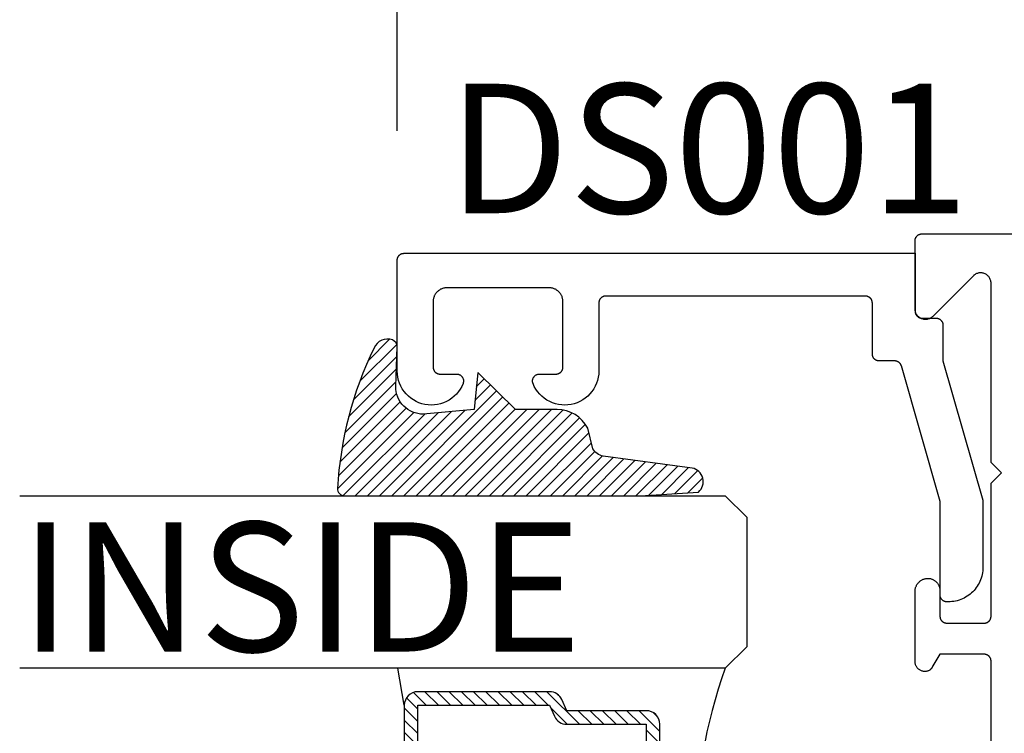
# Model space of a CAD drawing. Units: inches. Extents: x 0 to 160, y 0 to 19.
# Drawn here: x 44 to 45, y 6 to 7 of the extents above; entities that cross this region are included whole.
import ezdxf

# ---------------------------------------------------------------- set-up
doc = ezdxf.new("R2010")
doc.units = ezdxf.units.IN
doc.header["$MEASUREMENT"] = 0
for name, color, linetype in [('Arcadia-Dim', 4, 'Continuous'), ('Arcadia-Profile', 5, 'Continuous'), ('Arcadia-Shade', 8, 'Continuous'), ('Arcadia-Text', 3, 'Continuous')]:
    doc.layers.add(name, color=color, linetype=linetype)
doc.styles.get("Standard").update_dxf_attribs({"font": 'ARIALN.TTF'})
doc.dimstyles.new('Arcadia-4', dxfattribs={"dimscale": 4, "dimtxt": 0.0938, "dimasz": 0.0938, "dimexe": 0.0546, "dimexo": 0.0469, "dimgap": 0.0469, "dimtad": 0, "dimtih": 1, "dimdec": 4, "dimrnd": 0.0625, "dimzin": 3, "dimdsep": 46, "dimlunit": 4, "dimtxsty": 'Standard', "dimblk": 'ARCHTICK', "dimcen": 0.0469, "dimdle": 0.0546, "dimclrd": 256, "dimclre": 256, "dimclrt": 256, "dimadec": 0, "dimazin": 0, "dimtfac": 0.75, "dimtix": 1, "dimtmove": 2, "dimatfit": 3, "dimfxl": 1, "dimtolj": 1, "dimtzin": 3, "dimlwd": -3, "dimlwe": -3, "dimarcsym": 0})

# ---------------------------------------------------------------- blocks, each defined once
blk = doc.blocks.new('_ArchTick')
at = {"color": 0, "linetype": 'ByBlock', "lineweight": -3, "const_width": 0.15}
blk.add_lwpolyline([(-0.5, -0.5), (0.5, 0.5)], dxfattribs=at)
blk = doc.blocks.new('*D49')
at = {"layer": 'Arcadia-Dim', "lineweight": -3, "transparency": 16777216}
for p, q in [((44.32127763167978, 6.515186436040391), (44.32127763167978, 7.267207253721677)), ((46.99212669525718, 6.54554040051995), (46.99212669525718, 7.267207253721677)), ((44.10287763167977, 7.048807253721677), (45.12714165869358, 7.048807253721677)), ((47.21052669525719, 7.048807253721677), (46.18626266824338, 7.048807253721677))]:
    blk.add_line(p, q, dxfattribs=at)
at = {"layer": 'Defpoints', "color": 0, "lineweight": -3, "transparency": 16777216}
for p in [(44.32127763167978, 7.048807253721677), (46.99212669525718, 6.357940400519951), (44.32127763167978, 6.327586436040392)]:
    blk.add_point(p, dxfattribs=at)
at = {"layer": 'Arcadia-Dim', "lineweight": -3, "transparency": 16777216, "xscale": 0.3752, "yscale": 0.3752, "zscale": 0.3752, "rotation": 180}
blk.add_blockref('_ArchTick', (44.32127763167978, 7.048807253721677), dxfattribs=at)
at = {"layer": 'Arcadia-Dim', "lineweight": -3, "transparency": 16777216, "xscale": 0.3752, "yscale": 0.3752, "zscale": 0.3752}
blk.add_blockref('_ArchTick', (46.99212669525718, 7.048807253721677), dxfattribs=at)
at = {"layer": 'Arcadia-Dim', "transparency": 16777216, "insert": (45.65670216346848, 7.048807253721677), "char_height": 0.3752, "attachment_point": 5}
blk.add_mtext('\\A1;2{\\H0.750000x;\\S11/16;}"', dxfattribs=at)
blk = doc.blocks.new('*D50')
at = {"layer": 'Arcadia-Dim', "lineweight": -3, "transparency": 16777216}
for p, q in [((44.32127763167978, 6.515186436040391), (44.32127763167978, 7.894309436474498)), ((49.66297575883453, 6.515186436040391), (49.66297575883453, 7.894309436474498)), ((44.10287763167977, 7.675909436474498), (46.46512553563917, 7.675909436474498)), ((49.88137575883454, 7.675909436474498), (47.51912785487519, 7.675909436474498))]:
    blk.add_line(p, q, dxfattribs=at)
at = {"layer": 'Defpoints', "color": 0, "lineweight": -3, "transparency": 16777216}
for p in [(49.66297575883453, 7.675909436474498), (44.32127763167978, 6.327586436040392), (49.66297575883453, 6.327586436040392)]:
    blk.add_point(p, dxfattribs=at)
at = {"layer": 'Arcadia-Dim', "lineweight": -3, "transparency": 16777216, "xscale": 0.3752, "yscale": 0.3752, "zscale": 0.3752, "rotation": 180}
blk.add_blockref('_ArchTick', (44.32127763167978, 7.675909436474498), dxfattribs=at)
at = {"layer": 'Arcadia-Dim', "lineweight": -3, "transparency": 16777216, "xscale": 0.3752, "yscale": 0.3752, "zscale": 0.3752}
blk.add_blockref('_ArchTick', (49.66297575883453, 7.675909436474498), dxfattribs=at)
at = {"layer": 'Arcadia-Dim', "transparency": 16777216, "insert": (46.99212669525718, 7.675909436474498), "char_height": 0.3752, "attachment_point": 5}
blk.add_mtext('\\A1;5{\\H0.750000x;\\S5/16;}"', dxfattribs=at)
blk = doc.blocks.new('E-260MOD')
at = {"layer": 'Arcadia-Shade', "lineweight": -3}
h = blk.add_hatch(dxfattribs=at)
h.set_pattern_fill('ANSI31', color=256, scale=0.1, style=0)
h.set_pattern_definition([(45, (0.111432735196054, 0.0210802744449259), (-0.008838834764831844, 0.008838834764831846), [])])
edge = h.paths.add_edge_path()
edge.add_line((-0.1786578097246902, 0.2350642497696223), (-0.125, 0.2404197422160825))
edge.add_line((-0.125, 0.2404197422160825), (-0.1181936880113304, 0.3139171335331267))
edge.add_arc((-0.1581936880113304, 0.3139171335331286), 0.04000000000000002, 359.9999999999973, 449.9999999999999)
edge.add_line((-0.1581936880113304, 0.3539171335331286), (-0.2162454687676565, 0.3519725935885994))
edge.add_arc((-0.2162454687677204, 0.3619725935886442), 0.01000000000004481, 199.8505422421205, 270.0000000003661, ccw=False)
edge.add_arc((-0.2057289674488805, 0.3657692497091054), 0.02118084959594748, 113.38550761416829, 199.8505422417516, ccw=False)
edge.add_arc((0.01881379034085315, -0.09274421701558472), 0.531701062432379, 93.16608336545528, 115.98409913818631, ccw=False)
edge.add_arc((-0.009999999999999, 0.4281605382221339), 0.009999999999999006, -5.286437954055145e-12, 93.166083365465, ccw=False)
edge.add_line((0, 0.428160538222133), (0, 0))
edge.add_line((0, 0), (-0.005355283551523399, -0.0845275820354292))
edge.add_arc((-0.0204262058438835, -0.07137968101444413), 0.01999999999999943, 191.4084515945802, 318.8984941272966, ccw=False)
edge.add_line((-0.04003104600164366, -0.07533571973880618), (-0.05744640472207151, 0.0534071486590815))
edge.add_arc((-0.07724536299547531, 0.05057850034441513), 0.02000000000000125, 8.130742450397316, 62.82068149597912)
edge.add_line((-0.06810982592794791, 0.06837012653450475), (-0.0978388426688213, 0.0757519387839843))
edge.add_arc((-0.07499999999999962, 0.1202310042592028), 0.04999999999999967, 180.0000000000006, 242.82068149597302, ccw=False)
edge.add_line((-0.1249999999999993, 0.1202310042592023), (-0.125, 0.180419742216082))
edge.add_line((-0.125, 0.180419742216082), (-0.1786578097246902, 0.2350642497696223))
at = {"layer": 'Arcadia-Profile'}
blk.add_lwpolyline([(-0.1786578097246902, 0.2350642497696223), (-0.125, 0.2404197422160825), (-0.1181936880113304, 0.3139171335331267, 0.4142135623731083), (-0.1581936880113304, 0.3539171335331286), (-0.2162454687676565, 0.3519725935885994, -0.3160158995843511), (-0.2256512846930993, 0.3585769159274423, -0.3962562958274539), (-0.2141359800658433, 0.3852101994920861, -0.09989266188582809), (-0.01055230461303923, 0.4381452745538752, -0.4304926132808653), (0, 0.428160538222133), (0, 0), (-0.005355283551523399, -0.0845275820354292, -0.6217797134979012), (-0.04003104600164366, -0.07533571973880618), (-0.05744640472207151, 0.0534071486590815, 0.2432650129539878), (-0.06810982592794791, 0.06837012653450475), (-0.0978388426688213, 0.0757519387839843, -0.2811846954961982), (-0.1249999999999993, 0.1202310042592023), (-0.125, 0.180419742216082)], format="xyb", close=True, dxfattribs=at)
blk.add_lwpolyline([(-0.1786578097246902, 0.2350642497696223), (-0.125, 0.2404197422160825), (-0.1181936880113304, 0.3139171335331267, 0.4142135623731083), (-0.1581936880113304, 0.3539171335331286), (-0.2162454687676565, 0.3519725935885994, -0.3160158995843511), (-0.2256512846930993, 0.3585769159274423, -0.3962562958274539), (-0.2141359800658433, 0.3852101994920861, -0.09989266188582809), (-0.01055230461303923, 0.4381452745538752, -0.4304926132808653), (0, 0.428160538222133), (0, 0), (-0.005355283551523399, -0.0845275820354292, -0.6217797134979012), (-0.04003104600164366, -0.07533571973880618), (-0.05744640472207151, 0.0534071486590815, 0.2432650129539878), (-0.06810982592794791, 0.06837012653450475), (-0.0978388426688213, 0.0757519387839843, -0.2811846954961982), (-0.1249999999999993, 0.1202310042592023), (-0.125, 0.180419742216082)], format="xyb", close=True, dxfattribs=at)
blk = doc.blocks.new('*U82')
at = {"layer": 'Arcadia-Shade', "lineweight": -3}
h = blk.add_hatch(dxfattribs=at)
h.set_pattern_fill('ANSI31', color=256, scale=0.1, style=0)
h.set_pattern_definition([(45, (-12.49009116438055, -10.79353366436354), (-0.008838834764831844, 0.008838834764831846), [])])
edge = h.paths.add_edge_path()
edge.add_line((0.499011675582075, 0.4285564927512802), (0.5229934129158451, 0.4285564927512837))
edge.add_arc((0.5229934129158463, 0.4482414927513224), 0.0196850000000387, 269.9999999999964, 359.9999999999984)
edge.add_line((0.542678412915885, 0.4482414927513219), (0.542678412915885, 0.4732180318310384))
edge.add_line((0.542678412915885, 0.4732180318310384), (0.5229934129158451, 0.4732180318310384))
edge.add_line((0.5229934129158451, 0.4732180318310384), (0.5229934129158451, 0.4482414927513219))
edge.add_line((0.5229934129158451, 0.4482414927513219), (0.499011675582075, 0.4482414927513219))
edge.add_line((0.499011675582075, 0.4482414927513219), (0.499011675582075, 0.4763228331426532))
edge.add_arc((0.47932667558206, 0.476322833142687), 0.01968500000001505, 359.9999999999018, 449.9999999999018)
edge.add_line((0.4793266755820937, 0.496007833142702), (0.3036411249999347, 0.4960078331426985))
edge.add_arc((0.3036411249999347, 0.4763228331426603), 0.01968500000003814, 90, 180)
edge.add_line((0.2839561249998965, 0.4763228331426603), (0.2839561249998965, 0.2858323436881278))
edge.add_arc((0.3036411249999145, 0.2858323436881261), 0.01968500000001799, 179.999999999995, 245.4529343159603)
edge.add_line((0.2954631769583571, 0.2679264678137017), (0.3114070047096007, 0.2606446238063391))
edge.add_line((0.3114070047096007, 0.2606446238063391), (0.3114070047096007, 0.1457257251104203))
edge.add_arc((0.3310920047095802, 0.145725725110422), 0.01968499999997952, 180.0000000000052, 270.0000000000052)
edge.add_line((0.331092004709582, 0.1260407251104425), (0.668905995290265, 0.126040725110439))
edge.add_arc((0.6689059952902658, 0.1457257251104211), 0.01968499999998219, 269.9999999999974, 359.9999999999974)
edge.add_line((0.688590995290248, 0.1457257251104203), (0.688590995290248, 0.2606446238063391))
edge.add_line((0.688590995290248, 0.2606446238063391), (0.7045348230414366, 0.2679264678137088))
edge.add_arc((0.6963568749998893, 0.2858323436881248), 0.01968500000000608, 294.547065684023, 359.9999999999882)
edge.add_line((0.7160418749998954, 0.2858323436881207), (0.7160418749998936, 0.4763228331426603))
edge.add_arc((0.696356874999912, 0.47632283314266), 0.01968499999998163, 9.69435005780996e-13, 89.99999999999902)
edge.add_line((0.6963568749999123, 0.4960078331426416), (0.520672186999926, 0.4960078331426985))
edge.add_arc((0.5206721869999242, 0.4763228331426586), 0.01968500000003992, 89.99999999999483, 179.9999999999948)
edge.add_line((0.5009871869998843, 0.4763228331426603), (0.5009871869998843, 0.4521573060815705))
edge.add_line((0.5009871869998843, 0.4521573060815705), (0.520672186999926, 0.4521573060815705))
edge.add_line((0.520672186999926, 0.4521573060815705), (0.520672186999926, 0.4763228331426603))
edge.add_line((0.520672186999926, 0.4763228331426603), (0.6963568749999123, 0.4763228331426603))
edge.add_line((0.6963568749999123, 0.4763228331426603), (0.6963568749999123, 0.2858323436881207))
edge.add_line((0.6963568749999123, 0.2858323436881207), (0.6804130472487255, 0.2785504996807049))
edge.add_arc((0.6885909952902385, 0.260644623806309), 0.0196849999999735, 114.5470656839565, 179.9999999999124)
edge.add_line((0.668905995290265, 0.2606446238063391), (0.668905995290265, 0.1457257251104203))
edge.add_line((0.668905995290265, 0.1457257251104203), (0.331092004709582, 0.1457257251104203))
edge.add_line((0.331092004709582, 0.1457257251104203), (0.331092004709582, 0.2606446238063391))
edge.add_arc((0.311407004709616, 0.2606446238063067), 0.01968499999996604, 9.435834056275837e-11, 65.45293431605756)
edge.add_line((0.3195849527511214, 0.2785504996806978), (0.3036411249999347, 0.2858323436881207))
edge.add_line((0.3036411249999347, 0.2858323436881207), (0.3036411249999347, 0.4763228331426603))
edge.add_line((0.3036411249999347, 0.4763228331426603), (0.4793266755820937, 0.4763228331426603))
edge.add_line((0.4793266755820937, 0.4763228331426603), (0.4793266755820937, 0.4482414927513219))
edge.add_arc((0.4990116755821052, 0.4482414927512917), 0.0196850000000115, 179.9999999999121, 269.9999999999121)
at = {"layer": 'Arcadia-Profile'}
for p, q in [((0, 0.03125), (2.525028702803733e-15, 1.052927818265914)), ((0.2500000000000007, 1.052927818265914), (0.25, 0.03125)), ((0.75, 0.03125), (0.7500000000000008, 1.052927818265914)), ((1.000000000000001, 1.052927818265914), (1, 0.03125)), ((0.3036416249999334, 0.496007833142702), (0.2499999999999218, 0.5053829846366895)), ((0.6963568749999123, 0.496007833142702), (0.7499984999999256, 0.5053829846366895)), ((0.7080088700575029, 0.2699663348586228), (0.71222288382938, 0.2741803486304981)), ((0.03125, 0), (0, 0.03125)), ((0.03125, 0), (0, 0.03125)), ((0.03125, 0), (0, 0.03125)), ((0.03125, 0), (0, 0.03125)), ((0.03125, 0), (0, 0.03125)), ((0.25, 0.03125), (0.21875, 0)), ((0.25, 0.03125), (0.21875, 0)), ((0.78125, 0), (0.75, 0.03125)), ((1, 0.03125), (0.96875, 0)), ((0.21875, 0), (0.03125, 0)), ((0.21875, 0), (0.03125, 0)), ((0.96875, 0), (0.78125, 0))]:
    blk.add_line(p, q, dxfattribs=at)
blk.add_lwpolyline([(0.499011675582075, 0.4285564927512802), (0.5229934129158451, 0.4285564927512837, 0.4142135623731049), (0.542678412915885, 0.4482414927513219), (0.542678412915885, 0.4732180318310384), (0.5229934129158451, 0.4732180318310384), (0.5229934129158451, 0.4482414927513219), (0.499011675582075, 0.4482414927513219), (0.499011675582075, 0.4763228331426532, 0.414213562373095), (0.4793266755820937, 0.496007833142702), (0.3036411249999347, 0.4960078331426985, 0.414213562373095), (0.2839561249998965, 0.4763228331426603), (0.2839561249998965, 0.2858323436881278, 0.2936188569408289), (0.2954631769583571, 0.2679264678137017), (0.3114070047096007, 0.2606446238063391), (0.3114070047096007, 0.1457257251104203, 0.414213562373095), (0.331092004709582, 0.1260407251104425), (0.668905995290265, 0.126040725110439, 0.414213562373095), (0.688590995290248, 0.1457257251104203), (0.688590995290248, 0.2606446238063391), (0.7045348230414366, 0.2679264678137088, 0.2936188569408282), (0.7160418749998954, 0.2858323436881207), (0.7160418749998936, 0.4763228331426603, 0.4142135623730852), (0.6963568749999123, 0.4960078331426416), (0.520672186999926, 0.4960078331426985, 0.414213562373095), (0.5009871869998843, 0.4763228331426603), (0.5009871869998843, 0.4521573060815705), (0.520672186999926, 0.4521573060815705), (0.520672186999926, 0.4763228331426603), (0.6963568749999123, 0.4763228331426603), (0.6963568749999123, 0.2858323436881207), (0.6804130472487255, 0.2785504996807049, 0.2936188569407848), (0.668905995290265, 0.2606446238063391), (0.668905995290265, 0.1457257251104203), (0.331092004709582, 0.1457257251104203), (0.331092004709582, 0.2606446238063391, 0.293618856940819), (0.3195849527511214, 0.2785504996806978), (0.3036411249999347, 0.2858323436881207), (0.3036411249999347, 0.4763228331426603), (0.4793266755820937, 0.4763228331426603), (0.4793266755820937, 0.4482414927513219, 0.4142135623730945)], format="xyb", close=True, dxfattribs=at)
blk.add_arc((0.4999992499998971, -0.6625220109668888), 0.7374409998105559, 70.18348207574029, 109.8165179242614, dxfattribs=at)

msp = doc.modelspace()

# ---------------------------------------------------------------- linework, layer by layer
at = {"layer": 'Arcadia-Profile', "lineweight": -3}
msp.add_lwpolyline([(45.18115956309299, 5.505722839368318), (45.18115956309305, 5.746722839368303), (45.18114585844063, 5.747246198930711), (45.18110478204676, 5.747768124001013), (45.18103644649898, 5.748287184018736), (45.18094103910039, 5.748801956276438), (45.18081882135596, 5.749311029819282), (45.180670128256, 5.749813009311978), (45.18049536735805, 5.750306518863781), (45.18029501766949, 5.750790205799021), (45.18006962833499, 5.75126274436569), (45.17981981713092, 5.751722839368298), (45.17954626877253, 5.752169229718433), (45.17924973303684, 5.752600691891175), (45.17893102270762, 5.753016043278748), (45.17859101134786, 5.753414145431847), (45.17823063090498, 5.753793907180111), (45.17785086915666, 5.754154287623109), (45.17745276700356, 5.754494298982863), (45.17703741561598, 5.754813009311974), (45.17660595344319, 5.755109545047716), (45.17615956309305, 5.755383093406166), (45.17569946809044, 5.755632904610124), (45.17522692952383, 5.755858293944684), (45.17474324258853, 5.756058643633295), (45.17424973303685, 5.756233404531244), (45.17374775354409, 5.756382097631203), (45.17323868000125, 5.756504315375636), (45.17272390774349, 5.756599722774226), (45.17220484772577, 5.756668058322006), (45.17168292265546, 5.75670913471582), (45.17115956309306, 5.756722839368294), (45.10715956309298, 5.756722839368294), (45.09669300292148, 5.739762544221989), (45.09659997339628, 5.739496800130937), (45.09650125929585, 5.739233114824501), (45.09639690613665, 5.738971609886434), (45.09628696203532, 5.738712405895271), (45.09617147768654, 5.738455622368392), (45.09605050633945, 5.738201377707455), (45.0959241037732, 5.73794978914303), (45.0957923282715, 5.737700972681395), (45.09565524059508, 5.737455043050304), (45.09551290395444, 5.737212113646578), (45.09536538398015, 5.736972296483586), (45.09521274869292, 5.73673570213974), (45.09505506847194, 5.736502439707337), (45.09489241602273, 5.736272616742312), (45.09472486634337, 5.736046339214894), (45.09455249669014, 5.735823711460384), (45.09437538654174, 5.735604836130946), (45.09419361756261, 5.735389814149116), (45.09400727356547, 5.735178744660047), (45.09381644047244, 5.734971724986949), (45.09362120627566, 5.734768850585269), (45.09342166099646, 5.734570214999266), (45.09321789664409, 5.734375909818809), (45.09301000717312, 5.734186024636742), (45.0927980884403, 5.734000647008301), (45.09258223816016, 5.733819862409959), (45.09236255585995, 5.733643754200429), (45.09213914283407, 5.73347240358224), (45.09191210209701, 5.733305889564335), (45.09168153833593, 5.733144288925232), (45.09080043618741, 5.73275514152111), (45.08989514383791, 5.732426169698314), (45.08896976561641, 5.732158864918333), (45.08802849691529, 5.731954439062278), (45.08707560516984, 5.731813818936743), (45.08611541051062, 5.731737642072048), (45.0851522661776, 5.731726253831638), (45.08419053878362, 5.731779705846506), (45.08323458851748, 5.731897755780992), (45.0822887493764, 5.732079868431228), (45.08135730951648, 5.732325218152241), (45.08044449181182, 5.732632692600632), (45.07955443470928, 5.733000897777842), (45.07869117346564, 5.733428164349775), (45.07785862185324, 5.73391255521561), (45.07706055441605, 5.734451874290002), (45.07630058935683, 5.735043676458858), (45.07558217213341, 5.735685278665287), (45.07490855983804, 5.736373772073975), (45.07428280643057, 5.737106035258407), (45.07370774889262, 5.737878748352941), (45.07318599436587, 5.738688408103698), (45.07271990833175, 5.739531343751977), (45.07231160388704, 5.740403733675507), (45.07196293216396, 5.741301622715341), (45.07167547393743, 5.742220940106776), (45.07145053245847, 5.743157517935501), (45.07128912754536, 5.744107110033369), (45.07119199096064, 5.745065411229334), (45.07115956309298, 5.746028076867887), (45.07115956309298, 5.847722839368302), (45.07118255014473, 5.848657173120827), (45.07125145567835, 5.849589246075638), (45.07136611296391, 5.850516802905403), (45.07152624456637, 5.851437599210598), (45.07173146301693, 5.852349406949756), (45.07198127175059, 5.853250019831179), (45.07227506630772, 5.854137258651221), (45.07261213579676, 5.855008976567305), (45.07299166461411, 5.85586306429262), (45.07341273441784, 5.856697455199864), (45.0738743263496, 5.857510130321984), (45.07437532350036, 5.858299123237416), (45.07491451361227, 5.859062524828218), (45.07549059201278, 5.859798487899397), (45.07610216477087, 5.860505231648844), (45.07674775207022, 5.861181045975727), (45.07742579179001, 5.861824295619485), (45.07813464328444, 5.862433424115224), (45.07887259135299, 5.86300695756141), (45.07963785039033, 5.863543508184861), (45.08042856870702, 5.864041777699512), (45.08124283301015, 5.864500560448036), (45.08207867303281, 5.864918746318367), (45.08293406630162, 5.865295323430459), (45.0838069430302, 5.865629380584764), (45.08469519112782, 5.865920109466501), (45.08559666130986, 5.866166806601981), (45.08650917229807, 5.866368875060729), (45.08743051609912, 5.86652582589987), (45.08835846334699, 5.866637279346932), (45.09091251496153, 5.866637279346932), (45.09178979965367, 5.866529631769922), (45.09266074241981, 5.86637904913492), (45.09352324327597, 5.866185894520854), (45.0943752225931, 5.865950633654833), (45.0952146261111, 5.865673833788932), (45.09603942989236, 5.865356162332304), (45.09684764520136, 5.864998385242288), (45.09763732330032, 5.864601365177336), (45.0984065601474, 5.864166059417116), (45.09915350098822, 5.863693517554211), (45.09987634482752, 5.863184878963565), (45.10057334877177, 5.86264137005513), (45.10124283223172, 5.862064301316749), (45.10188318097431, 5.861455064154697), (45.1024928510152, 5.860815127538203), (45.10307037234122, 5.860146034458111), (45.103614352455, 5.859449398206024), (45.10412347973249, 5.858726898484846), (45.1045965265854, 5.857980277358124), (45.10503235242118, 5.857211335050337), (45.10542990639328, 5.856421925605773), (45.10578822993466, 5.855613952418352), (45.10610645906934, 5.854789363642212), (45.1063838264954, 5.853950147494388), (45.10661966343503, 5.853098327460643), (45.10681340124722, 5.852235957417165), (45.10696457279869, 5.851365116677457), (45.10707281359055, 5.850487904979659), (45.10713786263653, 5.849606437422935), (45.10715956309298, 5.848722839368392), (45.10715956309298, 5.811722839368244), (45.10717326774545, 5.811199479805836), (45.10721434413927, 5.810677554735648), (45.10728267968705, 5.810158494717925), (45.10737808708564, 5.809643722460109), (45.10750030483007, 5.809134648917265), (45.10764899793003, 5.808632669424568), (45.10782375882798, 5.80813915987288), (45.10802410851659, 5.807655472937526), (45.10824949785109, 5.807182934370857), (45.10849930905511, 5.806722839368248), (45.10877285741356, 5.806276449018114), (45.10906939314924, 5.805844986845372), (45.10938810347841, 5.805429635457799), (45.10972811483816, 5.8050315333047), (45.1100884952811, 5.804651771556436), (45.11046825702942, 5.804291391113551), (45.11086635918247, 5.803951379753684), (45.11128171057004, 5.803632669424573), (45.11171317274284, 5.803336133688831), (45.11215956309297, 5.803062585330494), (45.11261965809558, 5.802812774126423), (45.11309219666225, 5.802587384791863), (45.11357588359749, 5.802387035103365), (45.11406939314924, 5.802212274205303), (45.11457137264199, 5.802063581105344), (45.11508044618483, 5.80194136336091), (45.11559521844254, 5.801845955962321), (45.11611427846026, 5.801777620414654), (45.11663620353056, 5.801736544020727), (45.11715956309297, 5.801722839368253), (45.17115956309294, 5.801722839368253), (45.1716495764183, 5.801734852236663), (45.17213841245058, 5.801770861980103), (45.1726248967251, 5.801830782082433), (45.17310786042765, 5.801914468581217), (45.17358614320221, 5.802021720413549), (45.17405859593936, 5.802152279899005), (45.17452408353643, 5.802305833358659), (45.1749814876253, 5.802482011869174), (45.17542970925882, 5.802680392148531), (45.1758676715516, 5.802900497573646), (45.17629432226687, 5.803141799324962), (45.17670863634493, 5.803403717657133), (45.17710961836565, 5.803685623292253), (45.17749630494012, 5.803986838931209), (45.17786776702542, 5.804306640881222), (45.17822311215656, 5.804644260794461), (45.17856148659064, 5.804998887514316), (45.17888207735808, 5.805369669023875), (45.17918411421601, 5.805755714493316), (45.17946687149862, 5.80615609641994), (45.17972966986071, 5.806569852856668), (45.17997187790985, 5.806995989723063), (45.18019291372332, 5.807433483194117), (45.18039224624636, 5.807881282159414), (45.18056939656788, 5.808338310748908), (45.18072393907107, 5.808803470917823), (45.18085550245632, 5.809275645084526), (45.18096377063284, 5.809753698815811), (45.18104848347832, 5.810236483552316), (45.18110943746404, 5.810722839368268), (45.18115956309305, 5.810722839368268), (45.18115956309305, 6.004722839368227), (45.19615956309303, 6.019722839368214), (45.18115956309299, 6.034722839368314), (45.18115956309299, 6.294296432496921), (45.18111648238391, 6.295432463009419), (45.18098748771627, 6.296561968055343), (45.18077332004771, 6.297678459650669), (45.18047520957748, 6.298775524562402), (45.18009486868038, 6.299846861145724), (45.17963448207047, 6.300886315542229), (45.17909669425194, 6.301887917027315), (45.17848459432889, 6.302845912307689), (45.17780169826119, 6.303754798567624), (45.17705192866828, 6.304609355078568), (45.17623959229775, 6.305404673187226), (45.17536935528636, 6.306136184511033), (45.17444621635786, 6.306799687179918), (45.17347547810959, 6.307391369971796), (45.17246271655381, 6.30790783420467), (45.17141374908852, 6.308346113259276), (45.17033460108217, 6.308703689619264), (45.16923147126283, 6.308978509332164), (45.16811069611259, 6.309168993807688), (45.1669787134698, 6.309274048884717), (45.16584202554975, 6.309293071117267), (45.1647071615954, 6.309225951239668), (45.16358064037257, 6.30907307479491), (45.16246893272569, 6.30883531991968), (45.16137842440855, 6.308514052300538), (45.1603153794041, 6.308111117329062), (45.15928590394321, 6.307628829501695), (45.1582959114304, 6.307069959125542), (45.15735108847628, 6.306437716404602), (45.15645686223309, 6.305735733001015), (45.15648242613702, 6.3057659619801), (45.15650807542011, 6.305796118548855), (45.15653380987732, 6.305826202465923), (45.15655962930288, 6.305856213491083), (45.15658553349022, 6.305886151384001), (45.15661152223231, 6.305916015905481), (45.15663759532129, 6.30594580681678), (45.1566637525487, 6.305975523879383), (45.1566899937053, 6.306005166856025), (45.15671631858129, 6.306034735509328), (45.15674272696623, 6.306064229603166), (45.15676921864883, 6.30609364890141), (45.15679579341736, 6.306122993168955), (45.15682245105921, 6.306152262171267), (45.15684919136129, 6.306181455674036), (45.1568760141098, 6.306210573443863), (45.1569029190901, 6.306239615248145), (45.15692990608721, 6.306268580854393), (45.15695697488525, 6.30629747003114), (45.1569841252678, 6.306326282547261), (45.15701135701772, 6.306355018172539), (45.15703866991731, 6.306383676676987), (45.15706606374806, 6.306412257831525), (45.15709353829106, 6.306440761407529), (45.15712109332651, 6.306469187177285), (45.15714872863407, 6.306497534913191), (45.15717644399274, 6.306525804388897), (45.157204239181, 6.306553995378053), (45.15723211397648, 6.306582107655331), (45.15726006815635, 6.306610140996085), (45.09676616481079, 6.246116237650526), (45.09590128381797, 6.245316749884282), (45.09497634187733, 6.244587584452674), (45.09399704156374, 6.243933236902976), (45.09296942058904, 6.243357741505505), (45.09189981457848, 6.242864646380653), (45.09079481800859, 6.242456991623826), (45.08966124355084, 6.242137290562354), (45.08850608006856, 6.24190751425941), (45.08733644952889, 6.241769079362243), (45.08615956309302, 6.241722839368308), (45.08498267665709, 6.241769079362243), (45.08381304611737, 6.24190751425941), (45.08265788263515, 6.242137290562354), (45.08152430817734, 6.242456991623826), (45.0804193116075, 6.242864646380653), (45.07934970559688, 6.243357741505505), (45.07832208462224, 6.243933236902976), (45.0773427843086, 6.244587584452674), (45.07641784236802, 6.245316749884282), (45.07555296137514, 6.246116237650526), (45.07475347360901, 6.246981118643347), (45.07402430817734, 6.247906060583873), (45.0733699606277, 6.248885360897575), (45.07279446523012, 6.249912981872157), (45.07230137010532, 6.250982587882831), (45.07189371534855, 6.25208758445261), (45.07157401428702, 6.253221158910478), (45.07134423798402, 6.254376322392645), (45.07120580308697, 6.255545952932366), (45.07115956309298, 6.256722839368294), (45.07115956309298, 6.35572283936834), (45.07117326774539, 6.356246198930748), (45.07121434413932, 6.356768124000936), (45.07128267968699, 6.357287184018773), (45.07137808708563, 6.357801956276475), (45.07150030483012, 6.358311029819319), (45.07164899793003, 6.358813009312016), (45.07182375882803, 6.359306518863818), (45.07202410851653, 6.359790205799058), (45.07224949785109, 6.360262744365727), (45.07249930905516, 6.360722839368336), (45.0727728574135, 6.36116922971847), (45.07306939314924, 6.361600691891212), (45.07338810347841, 6.362016043278786), (45.07372811483822, 6.362414145431885), (45.0740884952811, 6.362793907180148), (45.07446825702937, 6.363154287623033), (45.07486635918247, 6.3634942989829), (45.07528171057004, 6.363813009312011), (45.07571317274284, 6.364109545047754), (45.07615956309297, 6.364383093406204), (45.07661965809558, 6.364632904610161), (45.07709219666219, 6.364858293944721), (45.07757588359755, 6.365058643633333), (45.07806939314924, 6.365233404531281), (45.07857137264193, 6.36538209763124), (45.07908044618478, 6.365504315375674), (45.07959521844259, 6.365599722774263), (45.08011427846031, 6.365668058322044), (45.08063620353056, 6.365709134715857), (45.08115956309297, 6.365722839368331), (46.98237988566643, 6.365722839368217)], dxfattribs=at)
at = {"layer": 'Arcadia-Profile'}
msp.add_lwpolyline([(45.1193730316798, 5.832586436040501), (45.11737303167979, 5.832586436040501), (45.1168496716798, 5.832600140690474), (45.11632775167976, 5.83264121709054), (45.11580869167977, 5.83270955264048), (45.11529391167977, 5.832804960040548), (45.11478484167981, 5.83292717774053), (45.11428286167978, 5.833075870840375), (45.11378935167977, 5.833250631740484), (45.11330566167976, 5.833450981440464), (45.11283313167979, 5.833676371040482), (45.11237303167979, 5.833926182040486), (45.11192664167976, 5.834199730040481), (45.1114951816798, 5.834496266040432), (45.11107983167977, 5.834814976040533), (45.11068172167978, 5.835154988040458), (45.1103019616798, 5.835515368040532), (45.10994158167978, 5.835895130040498), (45.10960157167978, 5.836293232040461), (45.10928286167979, 5.83670858304059), (45.10898632167977, 5.837140046040403), (45.1087127816798, 5.837586436040382), (45.10846296167978, 5.83804653104049), (45.10823758167976, 5.838519070040419), (45.10803723167976, 5.839002757040461), (45.10786246167976, 5.839496266040541), (45.10771377167976, 5.839998246040395), (45.10759155167977, 5.840507319040498), (45.10749615167975, 5.841022091040585), (45.10742781167977, 5.841541151040573), (45.10738673167981, 5.842063076040503), (45.1073730316798, 5.842586436040492), (45.1073730316798, 5.977980136040387), (45.05134803167977, 6.174330236040404), (45.05122093167978, 6.17474193604049), (45.05107623167976, 6.175147836040523), (45.05091403167978, 6.175547136040549), (45.05073493167976, 6.17593903604039), (45.05053903167976, 6.176322836040399), (45.0503268316798, 6.176697836040475), (45.05009863167976, 6.177063436040598), (45.04985493167976, 6.177418836040587), (45.04959613167978, 6.17776333604057), (45.04932263167979, 6.178096436040377), (45.04903513167977, 6.178417336040511), (45.04873413167979, 6.178725636040426), (45.04842003167977, 6.179020736040556), (45.0480935316798, 6.179301936040574), (45.04775523167979, 6.179568836040389), (45.04740573167976, 6.179820936040514), (45.04704573167976, 6.180057736040553), (45.04667583167981, 6.180278836040415), (45.04629673167977, 6.180483736040387), (45.04590923167979, 6.180672136040457), (45.04551393167981, 6.180843636040535), (45.04511153167977, 6.180998036040464), (45.04470293167981, 6.181134836040528), (45.04428883167981, 6.181254036040499), (45.04387003167977, 6.181355136040438), (45.04344713167978, 6.181438236040421), (45.04302113167978, 6.181502936040587), (45.0425927316798, 6.181549336040561), (45.04216273167981, 6.181577136040559), (45.04173183167978, 6.181586436040433), (45.01927763167976, 6.181586436040433), (45.01875433167976, 6.181600136040387), (45.01823233167977, 6.181641236040477), (45.01771333167977, 6.181709536040543), (45.01719853167981, 6.181804936040507), (45.01668943167977, 6.181927136040585), (45.0161875316798, 6.182075836040539), (45.01569393167978, 6.182250636040507), (45.01521033167978, 6.182450936040468), (45.01473773167976, 6.182676336040558), (45.01427763167976, 6.18292613604045), (45.01383123167977, 6.183199736040578), (45.01339983167981, 6.183496236040455), (45.0129844316798, 6.183814936040434), (45.01258633167976, 6.184155036040565), (45.01220663167976, 6.184515336040576), (45.01184623167978, 6.184895136040595), (45.01150623167979, 6.185293236040579), (45.01118753167981, 6.185708536040565), (45.0108909316798, 6.186140036040442), (45.0106174316798, 6.186586436040542), (45.0103676316798, 6.187046536040597), (45.01014223167977, 6.187519036040484), (45.00994183167978, 6.188002736040389), (45.00976713167978, 6.188496236040564), (45.00961843167977, 6.188998236040433), (45.0094962316798, 6.189507336040478), (45.00940073167976, 6.190022136040497), (45.00933243167981, 6.190541136040437), (45.00929133167978, 6.191063036040404), (45.00927763167977, 6.191586436040424), (45.00927763167977, 6.265586436040493), (45.00926393167975, 6.266109836040513), (45.00922283167978, 6.26663173604048), (45.00915453167977, 6.267150736040421), (45.00905913167981, 6.26766553604044), (45.00893693167978, 6.268174636040484), (45.00878823167977, 6.268676636040581), (45.00861343167981, 6.269170136040529), (45.00841313167979, 6.269653836040433), (45.00818773167975, 6.270126336040548), (45.00793793167981, 6.270586436040375), (45.00766433167979, 6.271032836040476), (45.0073678316798, 6.27146433604058), (45.00704913167976, 6.271879636040566), (45.00670913167977, 6.27227773604055), (45.00634873167979, 6.272657536040569), (45.00596893167977, 6.27301783604058), (45.00557083167979, 6.273357936040483), (45.0051555316798, 6.273676636040463), (45.00472403167976, 6.273973136040567), (45.00427763167977, 6.274246736040467), (45.00381753167977, 6.274496536040587), (45.00334503167977, 6.27472193604045), (45.00286133167981, 6.27492223604041), (45.00236783167981, 6.275097036040378), (45.00186583167977, 6.27524573604056), (45.00135673167978, 6.275367936040411), (45.00084203167978, 6.275463336040374), (45.00032293167976, 6.275531636040441), (44.99980103167979, 6.27557273604053), (44.99927763167977, 6.275586436040484), (44.6232776316798, 6.275586436040484), (44.6227543316798, 6.27557273604053), (44.62223233167975, 6.275531636040441), (44.62171333167976, 6.275463336040374), (44.62119853167979, 6.275367936040411), (44.62068943167981, 6.27524573604056), (44.62018753167979, 6.275097036040378), (44.61969393167976, 6.27492223604041), (44.61921033167977, 6.27472193604045), (44.6187377316798, 6.274496536040587), (44.6182776316798, 6.274246736040467), (44.61783123167976, 6.273973136040567), (44.61739983167979, 6.273676636040463), (44.61698443167978, 6.273357936040483), (44.6165863316798, 6.27301783604058), (44.6162066316798, 6.272657536040569), (44.61584623167977, 6.27227773604055), (44.61550623167977, 6.271879636040566), (44.61518753167979, 6.27146433604058), (44.61489093167978, 6.271032836040476), (44.61461743167979, 6.270586436040375), (44.61436763167978, 6.270126336040548), (44.61414223167981, 6.269653836040433), (44.61394183167977, 6.269170136040529), (44.61376713167977, 6.268676636040581), (44.61361843167975, 6.268174636040484), (44.61349623167979, 6.26766553604044), (44.6134007316798, 6.267150736040421), (44.61333243167979, 6.26663173604048), (44.61329133167976, 6.266109836040513), (44.61327763167981, 6.265586436040493), (44.61327763167981, 6.166942336040492), (44.61304773167979, 6.162406836040518), (44.61240223167977, 6.157911536040373), (44.61134673167976, 6.153494636040577), (44.60989003167975, 6.149193236040546), (44.60804443167979, 6.145043836040585), (44.60582563167981, 6.141081536040573), (44.60325233167976, 6.137339636040551), (44.60034623167979, 6.133849836040426), (44.59713203167979, 6.130641736040488), (44.59363673167979, 6.127742236040476), (44.58988993167981, 6.125176136040508), (44.58592333167979, 6.122964836040509), (44.58177043167979, 6.121127136040386), (44.57746633167977, 6.119678636040462), (44.57304733167979, 6.118631536040411), (44.56855093167979, 6.117994636040393), (44.56401503167979, 6.117773336040372), (44.55947793167979, 6.117969536040491), (44.55497803167981, 6.118581536040537), (44.55055333167979, 6.119604136040479), (44.5462412316798, 6.121028836040395), (44.5420782316798, 6.122843436040384), (44.53809943167977, 6.125032736040438), (44.53433853167979, 6.127578036040504), (44.53082723167978, 6.130458136040588), (44.52759523167975, 6.133648336040423), (44.5246699316798, 6.137122036040509), (44.52207593167981, 6.140849536040477), (44.51983523167979, 6.144799636040588), (44.51796673167979, 6.148938736040563), (44.51775003167978, 6.149549336040408), (44.51757333167978, 6.150172736040403), (44.51743733167979, 6.150806336040532), (44.51734273167978, 6.151447336040391), (44.51728983167976, 6.152093136040421), (44.51727883167979, 6.152740936040445), (44.51730983167977, 6.153388136040448), (44.51738273167979, 6.154032036040562), (44.5174970316798, 6.154669736040532), (44.5176525316798, 6.155298836040501), (44.51784843167979, 6.155916436040442), (44.5180838316798, 6.156520136040498), (44.51835793167976, 6.157107236040574), (44.5186693316798, 6.157675436040435), (44.51901703167977, 6.158222236040373), (44.51939933167978, 6.158745336040383), (44.51981473167979, 6.159242636040389), (44.52026143167978, 6.159711936040466), (44.52073763167976, 6.160151336040471), (44.52124123167977, 6.160559036040567), (44.5217702316798, 6.160933236040464), (44.52232233167979, 6.161272336040483), (44.5228952316798, 6.161575036040503), (44.52348663167976, 6.16183993604055), (44.52409383167981, 6.162066036040514), (44.5247144316798, 6.16225233604051), (44.52534573167981, 6.162398036040585), (44.52598523167978, 6.162502536040492), (44.52663013167978, 6.162565436040595), (44.52727773167976, 6.162586436040428), (44.5512776316798, 6.162586436040428), (44.55180103167976, 6.162600136040382), (44.55232293167978, 6.162641236040471), (44.5528420316798, 6.162709536040538), (44.5533567316798, 6.162804936040502), (44.55386583167979, 6.16292713604058), (44.55436783167977, 6.163075836040534), (44.55486133167977, 6.163250636040502), (44.55534503167979, 6.163450936040462), (44.55581753167979, 6.163676336040552), (44.55627763167979, 6.163926136040445), (44.55672403167978, 6.164199736040572), (44.55715553167977, 6.164496236040449), (44.55757083167975, 6.164814936040429), (44.5579689316798, 6.165155036040559), (44.55834873167976, 6.165515336040571), (44.55870913167979, 6.165895136040589), (44.55904913167979, 6.166293236040573), (44.55936783167977, 6.166708536040559), (44.55966433167976, 6.167140036040436), (44.55993793167977, 6.167586436040537), (44.56018773167978, 6.168046536040592), (44.56041313167981, 6.168519036040479), (44.56061343167977, 6.169002736040383), (44.56078823167979, 6.169496236040558), (44.56093693167981, 6.169998236040428), (44.56105913167977, 6.170507336040473), (44.56115453167979, 6.171022136040492), (44.5612228316798, 6.171541136040432), (44.56126393167978, 6.172063036040399), (44.56127763167979, 6.172586436040419), (44.56127763167979, 6.267586436040446), (44.56125023167976, 6.268633136040407), (44.56116813167978, 6.26967703604042), (44.56103143167979, 6.27071513604038), (44.56084063167981, 6.271744636040566), (44.5605961316798, 6.272762836040428), (44.5602988316798, 6.273766736040542), (44.55994923167981, 6.274753836040517), (44.55954853167981, 6.275721136040474), (44.55909783167976, 6.276666236040555), (44.55859813167979, 6.277586436040437), (44.55805103167978, 6.278479236040411), (44.5574580316798, 6.27934213604054), (44.55682053167976, 6.280172836040592), (44.55614053167977, 6.28096903604056), (44.55541983167979, 6.281728536040518), (44.5546602316798, 6.282449336040472), (44.55386403167978, 6.283129336040574), (44.55303333167979, 6.283766736040533), (44.55217043167977, 6.284359836040593), (44.5512776316798, 6.284906936040542), (44.5503574316798, 6.285406536040554), (44.5494124316798, 6.285857336040507), (44.54844503167976, 6.286258036040508), (44.54745803167981, 6.286607536040592), (44.54645403167979, 6.2869049360405), (44.54543593167978, 6.287149436040508), (44.5444063316798, 6.287340236040436), (44.54336823167978, 6.287476836040568), (44.54232433167977, 6.28755903604052), (44.5412776316798, 6.287586436040428), (44.46727763167979, 6.287586436040428), (44.39327763167978, 6.287586436040428), (44.39223093167976, 6.28755903604052), (44.39118713167977, 6.287476836040568), (44.39014893167979, 6.287340236040436), (44.38911943167977, 6.287149436040508), (44.3881012316798, 6.2869049360405), (44.3870973316798, 6.286607536040592), (44.38611033167979, 6.286258036040508), (44.38514293167981, 6.285857336040507), (44.38419783167978, 6.285406536040554), (44.38327763167979, 6.284906936040542), (44.38238483167976, 6.284359836040593), (44.3815219316798, 6.283766736040533), (44.3806912316798, 6.283129336040574), (44.37989503167978, 6.282449336040472), (44.37913553167976, 6.281728536040518), (44.37841473167975, 6.28096903604056), (44.37773473167977, 6.280172836040592), (44.37709733167981, 6.27934213604054), (44.3765042316798, 6.278479236040411), (44.3759571316798, 6.277586436040437), (44.37545753167979, 6.276666236040555), (44.37500673167978, 6.275721136040474), (44.37460603167978, 6.274753836040517), (44.3742565316798, 6.273766736040542), (44.37395913167978, 6.272762836040428), (44.3737147316798, 6.271744636040566), (44.37352393167976, 6.27071513604038), (44.37338723167977, 6.26967703604042), (44.37330503167976, 6.268633136040407), (44.3732776316798, 6.267586436040446), (44.3732776316798, 6.172586436040419), (44.37329133167981, 6.172063036040399), (44.37333243167978, 6.171541136040432), (44.37340073167979, 6.171022136040492), (44.37349623167978, 6.170507336040473), (44.3736184316798, 6.169998236040428), (44.37376713167976, 6.169496236040558), (44.37394183167976, 6.169002736040383), (44.3741422316798, 6.168519036040479), (44.37436763167977, 6.168046536040592), (44.37461743167978, 6.167586436040537), (44.37489093167977, 6.167140036040436), (44.37518753167979, 6.166708536040559), (44.37550623167976, 6.166293236040573), (44.37584623167976, 6.165895136040589), (44.37620663167979, 6.165515336040571), (44.37658633167979, 6.165155036040559), (44.37698443167977, 6.164814936040429), (44.37739983167978, 6.164496236040449), (44.37783123167981, 6.164199736040572), (44.37827763167979, 6.163926136040445), (44.37873773167979, 6.163676336040552), (44.37921033167976, 6.163450936040462), (44.37969393167975, 6.163250636040502), (44.38018753167978, 6.163075836040534), (44.3806894316798, 6.16292713604058), (44.38119853167979, 6.162804936040502), (44.3817133316798, 6.162709536040538), (44.3822323316798, 6.162641236040471), (44.38275433167979, 6.162600136040382), (44.38327763167979, 6.162586436040428), (44.40727763167979, 6.162586436040428), (44.40792523167977, 6.162565436040595), (44.40857013167977, 6.162502536040492), (44.40920953167978, 6.162398036040585), (44.40984093167981, 6.16225233604051), (44.4104615316798, 6.162066036040514), (44.41106873167979, 6.16183993604055), (44.41166003167979, 6.161575036040503), (44.4122329316798, 6.161272336040483), (44.41278503167979, 6.160933236040464), (44.41331403167976, 6.160559036040567), (44.41381773167979, 6.160151336040471), (44.4142938316798, 6.159711936040466), (44.41474063167976, 6.159242636040389), (44.41515603167977, 6.158745336040383), (44.41553833167978, 6.158222236040373), (44.41588593167978, 6.157675436040435), (44.41619743167979, 6.157107236040574), (44.41647143167978, 6.156520136040498), (44.41670693167976, 6.155916436040442), (44.41690283167981, 6.155298836040501), (44.41705823167979, 6.154669736040532), (44.41717263167976, 6.154032036040562), (44.41724543167976, 6.153388136040448), (44.4172764316798, 6.152740936040445), (44.41726543167977, 6.152093136040421), (44.41721253167981, 6.151447336040391), (44.4171179316798, 6.150806336040532), (44.41698203167977, 6.150172736040403), (44.41680533167977, 6.149549336040408), (44.41658863167976, 6.148938736040563), (44.41472013167976, 6.144799636040588), (44.4124794316798, 6.140849536040477), (44.40988543167975, 6.137122036040509), (44.40696003167977, 6.133648336040423), (44.40372813167977, 6.130458136040588), (44.40021683167976, 6.127578036040504), (44.39645583167976, 6.125032736040438), (44.39247713167975, 6.122843436040384), (44.38831403167978, 6.121028836040395), (44.38400203167976, 6.119604136040479), (44.3795773316798, 6.118581536040537), (44.37507743167976, 6.117969536040491), (44.37054033167976, 6.117773336040372), (44.36600443167976, 6.117994636040393), (44.3615079316798, 6.118631536040411), (44.35708903167978, 6.119678636040462), (44.35278493167976, 6.121127136040386), (44.34863203167976, 6.122964836040509), (44.34466533167978, 6.125176136040508), (44.34091863167976, 6.127742236040476), (44.33742333167976, 6.130641736040488), (44.33420903167979, 6.133849836040426), (44.33130303167979, 6.137339636040551), (44.3287297316798, 6.141081536040573), (44.3265108316798, 6.145043836040585), (44.3246653316798, 6.149193236040546), (44.32320863167979, 6.153494636040577), (44.32215303167976, 6.157911536040373), (44.32150763167976, 6.162406836040518), (44.32127763167978, 6.166942336040492), (44.32127763167978, 6.327586436040392), (44.32129133167979, 6.328109836040412), (44.32133243167976, 6.328631736040379), (44.32140073167977, 6.329150736040546), (44.32149623167976, 6.329665536040565), (44.32161843167978, 6.330174636040383), (44.32176713167979, 6.330676636040479), (44.32194183167979, 6.331170136040427), (44.32214223167978, 6.331653836040559), (44.32236763167975, 6.332126336040446), (44.32261743167976, 6.332586436040501), (44.32289093167981, 6.333032836040374), (44.32318753167976, 6.333464336040478), (44.3235062316798, 6.333879636040464), (44.32384623167979, 6.334277736040448), (44.32420663167977, 6.334657536040467), (44.32458633167977, 6.335017836040478), (44.32498443167981, 6.335357936040381), (44.32539983167976, 6.335676636040589), (44.32583123167979, 6.335973136040465), (44.32627763167977, 6.336246736040593), (44.32673773167977, 6.336496536040485), (44.32721033167979, 6.336721936040576), (44.32769393167979, 6.336922236040536), (44.32818753167976, 6.337097036040504), (44.32868943167978, 6.337245736040458), (44.32919853167976, 6.337367936040536), (44.32971333167978, 6.3374633360405), (44.33023233167978, 6.337531636040566), (44.33075433167977, 6.337572736040428), (44.33127763167977, 6.337586436040382), (45.0712776616798, 6.337586436040382), (45.0712776616798, 6.25358643604055), (45.07129136167976, 6.25306303604053), (45.07133244167977, 6.252541136040563), (45.07140077167981, 6.252022136040395), (45.07149618167978, 6.251507336040376), (45.07161840167976, 6.250998236040559), (45.07176709167976, 6.250496236040462), (45.07194185167981, 6.250002736040514), (45.07214220167981, 6.249519036040383), (45.07236759167978, 6.249046536040495), (45.07261740167979, 6.248586436040441), (45.07289095167977, 6.248140036040567), (45.07318749167979, 6.247708536040463), (45.07350620167978, 6.247293236040477), (45.07384621167978, 6.246895136040493), (45.0742065916798, 6.246515336040474), (45.07458635167978, 6.246155036040463), (45.07498445167977, 6.24581493604056), (45.07539980167979, 6.24549623604058), (45.07583127167976, 6.245199736040476), (45.0762776616798, 6.244926136040576), (45.07673775167979, 6.244676336040456), (45.07721029167976, 6.244450936040593), (45.07769398167977, 6.244250636040405), (45.07818749167978, 6.244075836040437), (45.07868947167981, 6.243927136040483), (45.07919854167977, 6.243804936040405), (45.07971331167977, 6.243709536040441), (45.08023237167976, 6.243641236040375), (45.0807543016798, 6.243600136040513), (45.08127766167979, 6.243586436040559), (45.10149012167977, 6.243586436040559), (45.10201564167977, 6.243572636040525), (45.10253972167976, 6.243531236040425), (45.10306089167977, 6.243462336040565), (45.10357772167976, 6.243366136040422), (45.10408878167976, 6.24324283604038), (45.10459266167976, 6.243092936040384), (45.10508796167977, 6.242916836040521), (45.1055733216798, 6.242714836040577), (45.1060474016798, 6.242487636040423), (45.10650888167976, 6.242235836040535), (45.1069564916798, 6.241960136040561), (45.10738900167979, 6.241661336040451), (45.10780520167981, 6.241340136040535), (45.1082039516798, 6.240997536040467), (45.10858414167978, 6.240634436040509), (45.1089447316798, 6.240251936040394), (45.10928472167978, 6.239850936040384), (45.10960316167979, 6.239432636040519), (45.1098991916798, 6.238998236040388), (45.11017197167979, 6.238548836040408), (45.11042076167979, 6.238085736040475), (45.11064487167977, 6.237610136040402), (45.1108436816798, 6.237123536040471), (45.11101663167977, 6.236627036040417), (45.11116326167979, 6.236122236040373), (45.11128316167981, 6.235610336040381), (45.11137599167978, 6.235092936040573), (45.11144150167979, 6.234571336040389), (45.11147951167976, 6.234047036040565), (45.11148991167977, 6.233521436040391), (45.11115212167977, 6.181586436040433), (45.16937303167975, 5.979790236040444), (45.16937303167975, 5.882586436040455), (45.16930450841977, 5.879969636040514), (45.16909912647981, 5.877360016040583), (45.1687574486798, 5.874764716040417), (45.1682804116798, 5.872190856040433), (45.16766932267979, 5.869645486040426), (45.16692585767976, 5.867135586040476), (45.16605205267979, 5.864668036040584), (45.16505030467977, 5.86224960604055), (45.16392335767978, 5.859886916040395), (45.16267430167977, 5.857586436040592), (45.16130655967976, 5.855354486040468), (45.15982388167976, 5.853197176040439), (45.15823033167976, 5.85112041604053), (45.1565302716798, 5.849129906040488), (45.15472837167977, 5.847231096040431), (45.15282956167977, 5.845429196040513), (45.15083905167978, 5.843729136040437), (45.14876229167976, 5.842135586040385), (45.14660498167979, 5.840652908040383), (45.14437303167978, 5.839285166040426), (45.1420725516798, 5.83803611004042), (45.13970986167976, 5.836909163040545), (45.13729143167978, 5.83590741504041), (45.13482388167978, 5.835033610040554), (45.13231398167977, 5.834290145040413), (45.12976861167976, 5.833679056040509), (45.12719475167978, 5.833202019040399), (45.12459945167979, 5.832860341240448), (45.1219898316798, 5.832654959300598)], close=True, dxfattribs=at)

# ---------------------------------------------------------------- block references
at = {"layer": 'Arcadia-Profile', "lineweight": -3, "xscale": -1, "rotation": 90}
msp.add_blockref('E-260MOD', (44.67300561853654, 5.986328240955217), dxfattribs=at)
at = {"layer": 'Arcadia-Profile', "lineweight": -3, "rotation": 90.00000000000001}
msp.add_blockref('*U82', (44.82760857318777, 4.986328240955217), dxfattribs=at)

# ---------------------------------------------------------------- texts
at = {"layer": 'Arcadia-Text', "lineweight": -3}
for s, p in [('DS001', (44.39440474491945, 6.395699409983635)), ('INSIDE', (43.77468075492186, 5.760523074338593, 0.0001031485708509194))]:
    msp.add_text(s, height=0.1875, dxfattribs=at).set_placement(p)

# ---------------------------------------------------------------- dimensions: what is measured, and where the dimension line sits
at = {"layer": 'Arcadia-Dim'}
dim = msp.add_linear_dim(base=(49.66297575883453, 7.675909436474498), p1=(44.32127763167978, 6.327586436040392), p2=(49.66297575883453, 6.327586436040392), angle=180, dimstyle='Arcadia-4', dxfattribs=at)
dim.commit()
dim.dimension.update_dxf_attribs({"geometry": '*D50', "text_midpoint": (46.99212669525718, 7.675909436474498), "dimtype": 160})
dim = msp.add_linear_dim(base=(44.32127763167978, 7.048807253721677), p1=(46.99212669525718, 6.357940400519951), p2=(44.32127763167978, 6.327586436040392), angle=180, dimstyle='Arcadia-4', dxfattribs=at)
dim.commit()
dim.dimension.update_dxf_attribs({"geometry": '*D49', "text_midpoint": (45.65670216346848, 7.048807253721677)})

doc.saveas('drawing.dxf')
